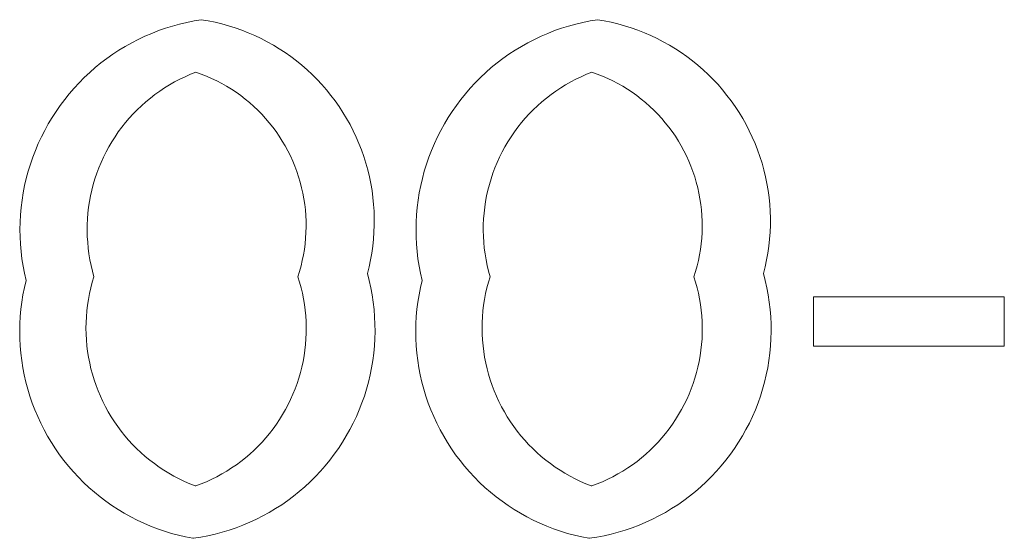
# Model space of a CAD drawing. Units: inches. Extents: x 0 to 188, y 0 to 250.
# Drawn here: x 53 to 57, y 223 to 225 of the extents above; entities that cross this region are included whole.
import ezdxf

# ---------------------------------------------------------------- set-up
doc = ezdxf.new("R2010")
doc.units = ezdxf.units.IN
doc.header["$LTSCALE"] = 0.03937
doc.header["$MEASUREMENT"] = 0
doc.layers.add('Default', color=7, linetype='Continuous')

msp = doc.modelspace()

# ---------------------------------------------------------------- linework, layer by layer
at = {"layer": 'Default', "color": 7, "lineweight": 9}
for p, q in [((53.2917, 225.2152), (53.3205, 225.2232)), ((53.3205, 225.2232), (53.3496, 225.2301)), ((53.3496, 225.2301), (53.3789, 225.236)), ((53.3789, 225.236), (53.4083, 225.2409)), ((53.4083, 225.2409), (53.4363, 225.2362)), ((53.4363, 225.2362), (53.464, 225.2305)), ((53.464, 225.2305), (53.4916, 225.2238)), ((53.4916, 225.2238), (53.5189, 225.2162)), ((54.8978, 225.2152), (54.9266, 225.2232)), ((54.9266, 225.2232), (54.9557, 225.2301)), ((54.9557, 225.2301), (54.985, 225.236)), ((54.985, 225.236), (55.0144, 225.2409)), ((55.0144, 225.2409), (55.0424, 225.2362)), ((55.0424, 225.2362), (55.0701, 225.2305)), ((55.0701, 225.2305), (55.0977, 225.2238)), ((55.0977, 225.2238), (55.125, 225.2162)), ((53.1797, 225.1736), (53.2072, 225.1855)), ((53.2072, 225.1855), (53.235, 225.1964)), ((53.235, 225.1964), (53.2632, 225.2063)), ((53.2632, 225.2063), (53.2917, 225.2152)), ((53.5189, 225.2162), (53.5459, 225.2077)), ((53.5459, 225.2077), (53.5726, 225.1983)), ((53.5726, 225.1983), (53.599, 225.1879)), ((53.599, 225.1879), (53.625, 225.1766)), ((54.7858, 225.1736), (54.8133, 225.1855)), ((54.8133, 225.1855), (54.8411, 225.1964)), ((54.8411, 225.1964), (54.8693, 225.2063)), ((54.8693, 225.2063), (54.8978, 225.2152)), ((55.125, 225.2162), (55.152, 225.2077)), ((55.152, 225.2077), (55.1787, 225.1983)), ((55.1787, 225.1983), (55.2051, 225.1879)), ((55.2051, 225.1879), (55.2311, 225.1766)), ((53.1001, 225.1325), (53.1262, 225.1471)), ((53.1262, 225.1471), (53.1527, 225.1608)), ((53.1527, 225.1608), (53.1797, 225.1736)), ((53.625, 225.1766), (53.6506, 225.1645)), ((53.6506, 225.1645), (53.6758, 225.1515)), ((53.6758, 225.1515), (53.7005, 225.1376)), ((54.7062, 225.1325), (54.7323, 225.1471)), ((54.7323, 225.1471), (54.7588, 225.1608)), ((54.7588, 225.1608), (54.7858, 225.1736)), ((55.2311, 225.1766), (55.2567, 225.1645)), ((55.2567, 225.1645), (55.2818, 225.1515)), ((55.2818, 225.1515), (55.3066, 225.1376)), ((53.0252, 225.0833), (53.0496, 225.1006)), ((53.0496, 225.1006), (53.0746, 225.117)), ((53.0746, 225.117), (53.1001, 225.1325)), ((53.7005, 225.1376), (53.7247, 225.1229)), ((53.7247, 225.1229), (53.7484, 225.1074)), ((53.7484, 225.1074), (53.7715, 225.091)), ((54.6313, 225.0833), (54.6557, 225.1006)), ((54.6557, 225.1006), (54.6807, 225.117)), ((54.6807, 225.117), (54.7062, 225.1325)), ((55.3066, 225.1376), (55.3308, 225.1229)), ((55.3308, 225.1229), (55.3545, 225.1074)), ((55.3545, 225.1074), (55.3776, 225.091)), ((52.9783, 225.0463), (53.0014, 225.0652)), ((53.0014, 225.0652), (53.0252, 225.0833)), ((53.7715, 225.091), (53.7941, 225.0739)), ((53.7941, 225.0739), (53.8161, 225.056)), ((54.5844, 225.0463), (54.6075, 225.0652)), ((54.6075, 225.0652), (54.6313, 225.0833)), ((55.3776, 225.091), (55.4002, 225.0739)), ((55.4002, 225.0739), (55.4222, 225.056)), ((52.934, 225.0061), (52.9558, 225.0266)), ((52.9558, 225.0266), (52.9783, 225.0463)), ((53.3644, 225.0193), (53.3427, 225.0097)), ((53.3864, 225.028), (53.3644, 225.0193)), ((53.408, 225.0204), (53.3864, 225.028)), ((53.4292, 225.0119), (53.408, 225.0204)), ((53.8161, 225.056), (53.8374, 225.0374)), ((53.8374, 225.0374), (53.8581, 225.0181)), ((54.5401, 225.0061), (54.5619, 225.0266)), ((54.5619, 225.0266), (54.5844, 225.0463)), ((54.9705, 225.0193), (54.9488, 225.0097)), ((54.9925, 225.028), (54.9705, 225.0193)), ((55.0141, 225.0204), (54.9925, 225.028)), ((55.0353, 225.0119), (55.0141, 225.0204)), ((55.4222, 225.056), (55.4435, 225.0374)), ((55.4435, 225.0374), (55.4642, 225.0181)), ((52.8927, 224.963), (52.913, 224.9849)), ((52.913, 224.9849), (52.934, 225.0061)), ((53.3003, 224.9884), (53.2797, 224.9767)), ((53.3213, 224.9995), (53.3003, 224.9884)), ((53.3427, 225.0097), (53.3213, 224.9995)), ((53.4502, 225.0028), (53.4292, 225.0119)), ((53.4708, 224.9929), (53.4502, 225.0028)), ((53.4911, 224.9823), (53.4708, 224.9929)), ((53.511, 224.971), (53.4911, 224.9823)), ((53.8581, 225.0181), (53.8782, 224.998)), ((53.8782, 224.998), (53.8975, 224.9773)), ((54.4987, 224.963), (54.5191, 224.9849)), ((54.5191, 224.9849), (54.5401, 225.0061)), ((54.9064, 224.9884), (54.8858, 224.9767)), ((54.9274, 224.9995), (54.9064, 224.9884)), ((54.9488, 225.0097), (54.9274, 224.9995)), ((55.0563, 225.0028), (55.0353, 225.0119)), ((55.0769, 224.9929), (55.0563, 225.0028)), ((55.0972, 224.9823), (55.0769, 224.9929)), ((55.1171, 224.971), (55.0972, 224.9823)), ((55.4642, 225.0181), (55.4843, 224.998)), ((55.4843, 224.998), (55.5036, 224.9773)), ((52.8544, 224.9171), (52.8731, 224.9404)), ((52.8731, 224.9404), (52.8927, 224.963)), ((53.2398, 224.9511), (53.2206, 224.9373)), ((53.2596, 224.9643), (53.2398, 224.9511)), ((53.2797, 224.9767), (53.2596, 224.9643)), ((53.5305, 224.959), (53.511, 224.971)), ((53.5495, 224.9463), (53.5305, 224.959)), ((53.5681, 224.933), (53.5495, 224.9463)), ((53.8975, 224.9773), (53.9161, 224.9559)), ((53.9161, 224.9559), (53.934, 224.9339)), ((54.4605, 224.9171), (54.4792, 224.9404)), ((54.4792, 224.9404), (54.4987, 224.963)), ((54.8459, 224.9511), (54.8266, 224.9373)), ((54.8656, 224.9643), (54.8459, 224.9511)), ((54.8858, 224.9767), (54.8656, 224.9643)), ((55.1366, 224.959), (55.1171, 224.971)), ((55.1556, 224.9463), (55.1366, 224.959)), ((55.1742, 224.933), (55.1556, 224.9463)), ((55.5036, 224.9773), (55.5222, 224.9559)), ((55.5222, 224.9559), (55.54, 224.9339)), ((52.8364, 224.8932), (52.8544, 224.9171)), ((53.1835, 224.9077), (53.1658, 224.892)), ((53.2018, 224.9228), (53.1835, 224.9077)), ((53.2206, 224.9373), (53.2018, 224.9228)), ((53.5863, 224.9191), (53.5681, 224.933)), ((53.6039, 224.9045), (53.5863, 224.9191)), ((53.621, 224.8893), (53.6039, 224.9045)), ((53.934, 224.9339), (53.9511, 224.9113)), ((53.9511, 224.9113), (53.9674, 224.8882)), ((54.4425, 224.8932), (54.4605, 224.9171)), ((54.7896, 224.9077), (54.7719, 224.892)), ((54.8079, 224.9228), (54.7896, 224.9077)), ((54.8266, 224.9373), (54.8079, 224.9228)), ((55.1923, 224.9191), (55.1742, 224.933)), ((55.21, 224.9045), (55.1923, 224.9191)), ((55.2271, 224.8893), (55.21, 224.9045)), ((55.54, 224.9339), (55.5571, 224.9113)), ((55.5571, 224.9113), (55.5735, 224.8882)), ((52.8031, 224.8436), (52.8194, 224.8687)), ((52.8194, 224.8687), (52.8364, 224.8932)), ((53.1486, 224.8756), (53.132, 224.8587)), ((53.1658, 224.892), (53.1486, 224.8756)), ((53.6376, 224.8735), (53.621, 224.8893)), ((53.6536, 224.8572), (53.6376, 224.8735)), ((53.9674, 224.8882), (53.9829, 224.8644)), ((53.9829, 224.8644), (53.9976, 224.8402)), ((54.4092, 224.8436), (54.4254, 224.8687)), ((54.4254, 224.8687), (54.4425, 224.8932)), ((54.7547, 224.8756), (54.7381, 224.8587)), ((54.7719, 224.892), (54.7547, 224.8756)), ((55.2437, 224.8735), (55.2271, 224.8893)), ((55.2597, 224.8572), (55.2437, 224.8735)), ((55.5735, 224.8882), (55.589, 224.8644)), ((55.589, 224.8644), (55.6036, 224.8402)), ((52.7878, 224.818), (52.8031, 224.8436)), ((53.1007, 224.8231), (53.086, 224.8045)), ((53.1161, 224.8411), (53.1007, 224.8231)), ((53.132, 224.8587), (53.1161, 224.8411)), ((53.669, 224.8403), (53.6536, 224.8572)), ((53.6838, 224.8229), (53.669, 224.8403)), ((53.6981, 224.805), (53.6838, 224.8229)), ((53.9976, 224.8402), (54.0114, 224.8155)), ((54.3939, 224.818), (54.4092, 224.8436)), ((54.7068, 224.8231), (54.692, 224.8045)), ((54.7221, 224.8411), (54.7068, 224.8231)), ((54.7381, 224.8587), (54.7221, 224.8411)), ((55.2751, 224.8403), (55.2597, 224.8572)), ((55.2899, 224.8229), (55.2751, 224.8403)), ((55.3042, 224.805), (55.2899, 224.8229)), ((55.6036, 224.8402), (55.6175, 224.8155)), ((52.7598, 224.7652), (52.7733, 224.7918)), ((52.7733, 224.7918), (52.7878, 224.818)), ((53.0719, 224.7854), (53.0585, 224.7659)), ((53.086, 224.8045), (53.0719, 224.7854)), ((53.7117, 224.7866), (53.6981, 224.805)), ((53.7246, 224.7677), (53.7117, 224.7866)), ((54.0114, 224.8155), (54.0244, 224.7903)), ((54.0244, 224.7903), (54.0365, 224.7647)), ((54.3659, 224.7652), (54.3794, 224.7918)), ((54.3794, 224.7918), (54.3939, 224.818)), ((54.678, 224.7854), (54.6646, 224.7659)), ((54.692, 224.8045), (54.678, 224.7854)), ((55.3177, 224.7866), (55.3042, 224.805)), ((55.3307, 224.7677), (55.3177, 224.7866)), ((55.6175, 224.8155), (55.6305, 224.7903)), ((55.6305, 224.7903), (55.6426, 224.7647)), ((52.7472, 224.7381), (52.7598, 224.7652)), ((53.0458, 224.7459), (53.0337, 224.7254)), ((53.0585, 224.7659), (53.0458, 224.7459)), ((53.7369, 224.7484), (53.7246, 224.7677)), ((53.7485, 224.7287), (53.7369, 224.7484)), ((54.0365, 224.7647), (54.0477, 224.7387)), ((54.3533, 224.7381), (54.3659, 224.7652)), ((54.6518, 224.7459), (54.6398, 224.7254)), ((54.6646, 224.7659), (54.6518, 224.7459)), ((55.343, 224.7484), (55.3307, 224.7677)), ((55.3546, 224.7287), (55.343, 224.7484)), ((55.6426, 224.7647), (55.6538, 224.7387)), ((52.7248, 224.6827), (52.7355, 224.7106)), ((52.7355, 224.7106), (52.7472, 224.7381)), ((53.0224, 224.7046), (53.0119, 224.6834)), ((53.0337, 224.7254), (53.0224, 224.7046)), ((53.7594, 224.7086), (53.7485, 224.7287)), ((53.7696, 224.6881), (53.7594, 224.7086)), ((54.0477, 224.7387), (54.0581, 224.7123)), ((54.0581, 224.7123), (54.0675, 224.6856)), ((54.3309, 224.6827), (54.3416, 224.7106)), ((54.3416, 224.7106), (54.3533, 224.7381)), ((54.6285, 224.7046), (54.618, 224.6834)), ((54.6398, 224.7254), (54.6285, 224.7046)), ((55.3655, 224.7086), (55.3546, 224.7287)), ((55.3757, 224.6881), (55.3655, 224.7086)), ((55.6538, 224.7387), (55.6642, 224.7123)), ((55.6642, 224.7123), (55.6736, 224.6856)), ((52.7151, 224.6544), (52.7248, 224.6827)), ((53.002, 224.6618), (52.993, 224.6399)), ((53.0119, 224.6834), (53.002, 224.6618)), ((53.779, 224.6673), (53.7696, 224.6881)), ((53.7878, 224.6462), (53.779, 224.6673)), ((54.0675, 224.6856), (54.076, 224.6585)), ((54.3212, 224.6544), (54.3309, 224.6827)), ((54.6081, 224.6618), (54.5991, 224.6399)), ((54.618, 224.6834), (54.6081, 224.6618)), ((55.3851, 224.6673), (55.3757, 224.6881)), ((55.3939, 224.6462), (55.3851, 224.6673)), ((55.6736, 224.6856), (55.6821, 224.6585)), ((52.6986, 224.597), (52.7063, 224.6258)), ((52.7063, 224.6258), (52.7151, 224.6544)), ((52.993, 224.6399), (52.9847, 224.6177)), ((53.7958, 224.6247), (53.7878, 224.6462)), ((53.8031, 224.603), (53.7958, 224.6247)), ((54.076, 224.6585), (54.0836, 224.6312)), ((54.0836, 224.6312), (54.0902, 224.6037)), ((54.3047, 224.597), (54.3124, 224.6258)), ((54.3124, 224.6258), (54.3212, 224.6544)), ((54.5991, 224.6399), (54.5908, 224.6177)), ((55.4019, 224.6247), (55.3939, 224.6462)), ((55.4091, 224.603), (55.4019, 224.6247)), ((55.6821, 224.6585), (55.6896, 224.6312)), ((55.6896, 224.6312), (55.6963, 224.6037)), ((52.6919, 224.5679), (52.6986, 224.597)), ((52.9772, 224.5952), (52.9704, 224.5725)), ((52.9847, 224.6177), (52.9772, 224.5952)), ((53.8095, 224.5811), (53.8031, 224.603)), ((53.8153, 224.5589), (53.8095, 224.5811)), ((54.0902, 224.6037), (54.0959, 224.5759)), ((54.2979, 224.5679), (54.3047, 224.597)), ((54.5832, 224.5952), (54.5765, 224.5725)), ((54.5908, 224.6177), (54.5832, 224.5952)), ((55.4156, 224.5811), (55.4091, 224.603)), ((55.4214, 224.5589), (55.4156, 224.5811)), ((55.6963, 224.6037), (55.702, 224.5759)), ((52.6861, 224.5385), (52.6919, 224.5679)), ((52.9645, 224.5495), (52.9593, 224.5264)), ((52.9704, 224.5725), (52.9645, 224.5495)), ((53.8202, 224.5366), (53.8153, 224.5589)), ((54.0959, 224.5759), (54.1006, 224.548)), ((54.1006, 224.548), (54.1043, 224.5199)), ((54.2922, 224.5385), (54.2979, 224.5679)), ((54.5706, 224.5495), (54.5654, 224.5264)), ((54.5765, 224.5725), (54.5706, 224.5495)), ((55.4263, 224.5366), (55.4214, 224.5589)), ((55.702, 224.5759), (55.7067, 224.548)), ((55.7067, 224.548), (55.7104, 224.5199)), ((52.6777, 224.4794), (52.6814, 224.509)), ((52.6814, 224.509), (52.6861, 224.5385)), ((52.955, 224.5031), (52.9515, 224.4796)), ((52.9593, 224.5264), (52.955, 224.5031)), ((53.8244, 224.5141), (53.8202, 224.5366)), ((53.8278, 224.4915), (53.8244, 224.5141)), ((54.1043, 224.5199), (54.1071, 224.4917)), ((54.2838, 224.4794), (54.2875, 224.509)), ((54.2875, 224.509), (54.2922, 224.5385)), ((54.5611, 224.5031), (54.5576, 224.4796)), ((54.5654, 224.5264), (54.5611, 224.5031)), ((55.4305, 224.5141), (55.4263, 224.5366)), ((55.4339, 224.4915), (55.4305, 224.5141)), ((55.7104, 224.5199), (55.7132, 224.4917)), ((52.6751, 224.4496), (52.6777, 224.4794)), ((52.9515, 224.4796), (52.9488, 224.4561)), ((53.8304, 224.4688), (53.8278, 224.4915)), ((53.8322, 224.446), (53.8304, 224.4688)), ((54.1071, 224.4917), (54.109, 224.4634)), ((54.109, 224.4634), (54.1098, 224.4351)), ((54.2812, 224.4496), (54.2838, 224.4794)), ((54.5576, 224.4796), (54.5549, 224.4561)), ((55.4365, 224.4688), (55.4339, 224.4915)), ((55.4383, 224.446), (55.4365, 224.4688)), ((55.7132, 224.4917), (55.7151, 224.4634)), ((55.7151, 224.4634), (55.7159, 224.4351)), ((52.6729, 224.3899), (52.6735, 224.4198)), ((52.6735, 224.4198), (52.6751, 224.4496)), ((52.9469, 224.4324), (52.9458, 224.4087)), ((52.9488, 224.4561), (52.9469, 224.4324)), ((53.8332, 224.4231), (53.8322, 224.446)), ((53.8334, 224.4002), (53.8332, 224.4231)), ((54.1098, 224.4351), (54.1097, 224.4068)), ((54.279, 224.3899), (54.2795, 224.4198)), ((54.2795, 224.4198), (54.2812, 224.4496)), ((54.553, 224.4324), (54.5519, 224.4087)), ((54.5549, 224.4561), (54.553, 224.4324)), ((55.4393, 224.4231), (55.4383, 224.446)), ((55.4395, 224.4002), (55.4393, 224.4231)), ((55.7159, 224.4351), (55.7158, 224.4068)), ((52.6733, 224.36), (52.6729, 224.3899)), ((52.9458, 224.4087), (52.9456, 224.385)), ((52.9456, 224.385), (52.9462, 224.3613)), ((53.8328, 224.3774), (53.8334, 224.4002)), ((54.1097, 224.4068), (54.1086, 224.3784)), ((54.2794, 224.36), (54.279, 224.3899)), ((54.5519, 224.4087), (54.5517, 224.385)), ((54.5517, 224.385), (54.5522, 224.3613)), ((55.4389, 224.3774), (55.4395, 224.4002)), ((55.7158, 224.4068), (55.7147, 224.3784)), ((52.6748, 224.3302), (52.6733, 224.36)), ((52.9462, 224.3613), (52.9476, 224.3377)), ((53.8292, 224.3318), (53.8314, 224.3545)), ((53.8314, 224.3545), (53.8328, 224.3774)), ((54.1066, 224.3502), (54.1035, 224.322)), ((54.1086, 224.3784), (54.1066, 224.3502)), ((54.2809, 224.3302), (54.2794, 224.36)), ((54.5522, 224.3613), (54.5537, 224.3377)), ((55.4353, 224.3318), (55.4375, 224.3545)), ((55.4375, 224.3545), (55.4389, 224.3774)), ((55.7127, 224.3502), (55.7096, 224.322)), ((55.7147, 224.3784), (55.7127, 224.3502)), ((52.6773, 224.3004), (52.6748, 224.3302)), ((52.6809, 224.2707), (52.6773, 224.3004)), ((52.9476, 224.3377), (52.9498, 224.3141)), ((52.9498, 224.3141), (52.9528, 224.2905)), ((53.8225, 224.2865), (53.8263, 224.3091)), ((53.8263, 224.3091), (53.8292, 224.3318)), ((54.1035, 224.322), (54.0996, 224.294)), ((54.2834, 224.3004), (54.2809, 224.3302)), ((54.2869, 224.2707), (54.2834, 224.3004)), ((54.5537, 224.3377), (54.5559, 224.3141)), ((54.5559, 224.3141), (54.5589, 224.2905)), ((55.4286, 224.2865), (55.4324, 224.3091)), ((55.4324, 224.3091), (55.4353, 224.3318)), ((55.7096, 224.322), (55.7056, 224.294)), ((52.6854, 224.2412), (52.6809, 224.2707)), ((52.9528, 224.2905), (52.9567, 224.2672)), ((52.9567, 224.2672), (52.9614, 224.2439)), ((53.8127, 224.2419), (53.818, 224.2641)), ((53.818, 224.2641), (53.8225, 224.2865)), ((54.0946, 224.2661), (54.0887, 224.2383)), ((54.0996, 224.294), (54.0946, 224.2661)), ((54.2915, 224.2412), (54.2869, 224.2707)), ((54.5589, 224.2905), (54.5628, 224.2672)), ((54.5628, 224.2672), (54.5675, 224.2439)), ((55.4188, 224.2419), (55.4241, 224.2641)), ((55.4241, 224.2641), (55.4286, 224.2865)), ((55.7007, 224.2661), (55.6948, 224.2383)), ((55.7056, 224.294), (55.7007, 224.2661)), ((52.691, 224.2118), (52.6854, 224.2412)), ((52.9614, 224.2439), (52.9669, 224.2208)), ((52.9669, 224.2208), (52.9731, 224.198)), ((53.8066, 224.2198), (53.8127, 224.2419)), ((54.0887, 224.2383), (54.0819, 224.2109)), ((54.2971, 224.2118), (54.2915, 224.2412)), ((54.5675, 224.2439), (54.573, 224.2208)), ((54.573, 224.2208), (54.5792, 224.198)), ((55.4127, 224.2198), (55.4188, 224.2419)), ((55.6948, 224.2383), (55.6879, 224.2109)), ((52.6909, 224.1537), (52.6976, 224.1827)), ((52.6976, 224.1827), (52.691, 224.2118)), ((52.9731, 224.198), (52.9664, 224.1754)), ((53.7997, 224.198), (53.8066, 224.2198)), ((53.8066, 224.1758), (53.7997, 224.198)), ((54.0819, 224.2109), (54.0893, 224.1821)), ((54.0893, 224.1821), (54.0957, 224.1532)), ((54.297, 224.1537), (54.3037, 224.1827)), ((54.3037, 224.1827), (54.2971, 224.2118)), ((54.5792, 224.198), (54.5724, 224.1754)), ((55.4058, 224.198), (55.4127, 224.2198)), ((55.4127, 224.1758), (55.4058, 224.198)), ((55.6879, 224.2109), (55.6954, 224.1821)), ((55.6954, 224.1821), (55.7018, 224.1532)), ((52.6852, 224.1246), (52.6909, 224.1537)), ((52.9604, 224.1525), (52.9552, 224.1295)), ((52.9664, 224.1754), (52.9604, 224.1525)), ((53.8128, 224.1534), (53.8066, 224.1758)), ((53.8181, 224.1308), (53.8128, 224.1534)), ((54.0957, 224.1532), (54.1011, 224.124)), ((54.2912, 224.1246), (54.297, 224.1537)), ((54.5665, 224.1525), (54.5612, 224.1295)), ((54.5724, 224.1754), (54.5665, 224.1525)), ((55.4188, 224.1534), (55.4127, 224.1758)), ((55.4242, 224.1308), (55.4188, 224.1534)), ((55.7018, 224.1532), (55.7072, 224.124)), ((52.6804, 224.0952), (52.6852, 224.1246)), ((52.9507, 224.1062), (52.9471, 224.0829)), ((52.9552, 224.1295), (52.9507, 224.1062)), ((53.8227, 224.1081), (53.8181, 224.1308)), ((53.8265, 224.0852), (53.8227, 224.1081)), ((54.1011, 224.124), (54.1055, 224.0946)), ((54.2865, 224.0952), (54.2912, 224.1246)), ((54.5568, 224.1062), (54.5532, 224.0829)), ((54.5612, 224.1295), (54.5568, 224.1062)), ((55.4288, 224.1081), (55.4242, 224.1308)), ((55.4326, 224.0852), (55.4288, 224.1081)), ((55.7072, 224.124), (55.7116, 224.0946)), ((55.8908, 223.9162), (55.8908, 224.1165)), ((55.8908, 224.1165), (56.6645, 224.1165)), ((56.6645, 224.1165), (56.6645, 223.9162)), ((52.6741, 224.0361), (52.6768, 224.0657)), ((52.6768, 224.0657), (52.6804, 224.0952)), ((52.9471, 224.0829), (52.9443, 224.0594)), ((53.8295, 224.0621), (53.8265, 224.0852)), ((53.8318, 224.039), (53.8295, 224.0621)), ((54.1055, 224.0946), (54.1089, 224.0651)), ((54.1089, 224.0651), (54.1113, 224.0356)), ((54.2802, 224.0361), (54.2829, 224.0657)), ((54.2829, 224.0657), (54.2865, 224.0952)), ((54.5532, 224.0829), (54.5504, 224.0594)), ((55.4356, 224.0621), (55.4326, 224.0852)), ((55.4378, 224.039), (55.4356, 224.0621)), ((55.7116, 224.0946), (55.715, 224.0651)), ((55.715, 224.0651), (55.7174, 224.0356)), ((52.6725, 224.0064), (52.6741, 224.0361)), ((52.9424, 224.0359), (52.9412, 224.0123)), ((52.9443, 224.0594), (52.9424, 224.0359)), ((53.8332, 224.0159), (53.8318, 224.039)), ((54.1113, 224.0356), (54.1126, 224.0059)), ((54.2786, 224.0064), (54.2802, 224.0361)), ((54.5484, 224.0359), (54.5473, 224.0123)), ((54.5504, 224.0594), (54.5484, 224.0359)), ((55.4393, 224.0159), (55.4378, 224.039)), ((55.7174, 224.0356), (55.7187, 224.0059)), ((52.6719, 223.9767), (52.6725, 224.0064)), ((52.9412, 224.0123), (52.9408, 223.9887)), ((52.9408, 223.9887), (52.9413, 223.965)), ((53.8338, 223.9927), (53.8332, 224.0159)), ((53.8337, 223.9694), (53.8338, 223.9927)), ((54.1126, 224.0059), (54.1129, 223.9762)), ((54.278, 223.9767), (54.2786, 224.0064)), ((54.5473, 224.0123), (54.5469, 223.9887)), ((54.5469, 223.9887), (54.5474, 223.965)), ((55.4399, 223.9927), (55.4393, 224.0159)), ((55.4397, 223.9694), (55.4399, 223.9927)), ((55.7187, 224.0059), (55.719, 223.9762)), ((52.6724, 223.947), (52.6719, 223.9767)), ((52.6739, 223.9173), (52.6724, 223.947)), ((52.9413, 223.965), (52.9425, 223.9415)), ((52.9425, 223.9415), (52.9446, 223.9179)), ((53.8309, 223.9231), (53.8327, 223.9462)), ((53.8327, 223.9462), (53.8337, 223.9694)), ((54.1122, 223.9466), (54.1104, 223.917)), ((54.1129, 223.9762), (54.1122, 223.9466)), ((54.2785, 223.947), (54.278, 223.9767)), ((54.28, 223.9173), (54.2785, 223.947)), ((54.5474, 223.965), (54.5486, 223.9415)), ((54.5486, 223.9415), (54.5507, 223.9179)), ((55.437, 223.9231), (55.4388, 223.9462)), ((55.4388, 223.9462), (55.4397, 223.9694)), ((55.7182, 223.9466), (55.7165, 223.917)), ((55.719, 223.9762), (55.7182, 223.9466)), ((52.6764, 223.8877), (52.6739, 223.9173)), ((52.9446, 223.9179), (52.9475, 223.8945)), ((53.8284, 223.9), (53.8309, 223.9231)), ((54.1104, 223.917), (54.1076, 223.8874)), ((54.2825, 223.8877), (54.28, 223.9173)), ((54.5507, 223.9179), (54.5536, 223.8945)), ((55.4345, 223.9), (55.437, 223.9231)), ((55.7165, 223.917), (55.7137, 223.8874)), ((56.6645, 223.9162), (55.8908, 223.9162)), ((52.68, 223.8582), (52.6764, 223.8877)), ((52.9475, 223.8945), (52.9512, 223.8711)), ((52.9512, 223.8711), (52.9557, 223.8479)), ((53.8209, 223.8542), (53.8251, 223.877)), ((53.8251, 223.877), (53.8284, 223.9)), ((54.1076, 223.8874), (54.1038, 223.858)), ((54.2861, 223.8582), (54.2825, 223.8877)), ((54.5536, 223.8945), (54.5573, 223.8711)), ((54.5573, 223.8711), (54.5618, 223.8479)), ((55.427, 223.8542), (55.4311, 223.877)), ((55.4311, 223.877), (55.4345, 223.9)), ((55.7137, 223.8874), (55.7099, 223.858)), ((52.6846, 223.8288), (52.68, 223.8582)), ((52.6902, 223.7996), (52.6846, 223.8288)), ((52.9557, 223.8479), (52.961, 223.8249)), ((52.961, 223.8249), (52.9671, 223.8021)), ((53.8103, 223.809), (53.816, 223.8315)), ((53.816, 223.8315), (53.8209, 223.8542)), ((54.0989, 223.8287), (54.0931, 223.7996)), ((54.1038, 223.858), (54.0989, 223.8287)), ((54.2907, 223.8288), (54.2861, 223.8582)), ((54.2963, 223.7996), (54.2907, 223.8288)), ((54.5618, 223.8479), (54.5671, 223.8249)), ((54.5671, 223.8249), (54.5732, 223.8021)), ((55.4164, 223.809), (55.4221, 223.8315)), ((55.4221, 223.8315), (55.427, 223.8542)), ((55.705, 223.8287), (55.6992, 223.7996)), ((55.7099, 223.858), (55.705, 223.8287)), ((52.6968, 223.7707), (52.6902, 223.7996)), ((52.9671, 223.8021), (52.9739, 223.7795)), ((53.7967, 223.7646), (53.8039, 223.7867)), ((53.8039, 223.7867), (53.8103, 223.809)), ((54.0931, 223.7996), (54.0862, 223.7707)), ((54.3029, 223.7707), (54.2963, 223.7996)), ((54.5732, 223.8021), (54.58, 223.7795)), ((55.4028, 223.7646), (55.41, 223.7867)), ((55.41, 223.7867), (55.4164, 223.809)), ((55.6992, 223.7996), (55.6923, 223.7707)), ((52.7045, 223.7419), (52.6968, 223.7707)), ((52.7131, 223.7135), (52.7045, 223.7419)), ((52.9739, 223.7795), (52.9816, 223.7571)), ((52.9816, 223.7571), (52.99, 223.735)), ((53.78, 223.7213), (53.7887, 223.7428)), ((53.7887, 223.7428), (53.7967, 223.7646)), ((54.0784, 223.7421), (54.0695, 223.7138)), ((54.0862, 223.7707), (54.0784, 223.7421)), ((54.3106, 223.7419), (54.3029, 223.7707)), ((54.3192, 223.7135), (54.3106, 223.7419)), ((54.58, 223.7795), (54.5877, 223.7571)), ((54.5877, 223.7571), (54.5961, 223.735)), ((55.3861, 223.7213), (55.3948, 223.7428)), ((55.3948, 223.7428), (55.4028, 223.7646)), ((55.6845, 223.7421), (55.6756, 223.7138)), ((55.6923, 223.7707), (55.6845, 223.7421)), ((52.7227, 223.6854), (52.7131, 223.7135)), ((52.99, 223.735), (52.9992, 223.7133)), ((52.9992, 223.7133), (53.0091, 223.6918)), ((53.7706, 223.7001), (53.78, 223.7213)), ((54.0695, 223.7138), (54.0597, 223.6858)), ((54.3288, 223.6854), (54.3192, 223.7135)), ((54.5961, 223.735), (54.6052, 223.7133)), ((54.6052, 223.7133), (54.6152, 223.6918)), ((55.3767, 223.7001), (55.3861, 223.7213)), ((55.6756, 223.7138), (55.6658, 223.6858)), ((52.7333, 223.6576), (52.7227, 223.6854)), ((53.0091, 223.6918), (53.0197, 223.6707)), ((53.0197, 223.6707), (53.0311, 223.65)), ((53.7495, 223.6587), (53.7604, 223.6792)), ((53.7604, 223.6792), (53.7706, 223.7001)), ((54.0597, 223.6858), (54.0489, 223.6582)), ((54.3394, 223.6576), (54.3288, 223.6854)), ((54.6152, 223.6918), (54.6258, 223.6707)), ((54.6258, 223.6707), (54.6372, 223.65)), ((55.3556, 223.6587), (55.3665, 223.6792)), ((55.3665, 223.6792), (55.3767, 223.7001)), ((55.6658, 223.6858), (55.655, 223.6582)), ((52.7449, 223.6302), (52.7333, 223.6576)), ((52.7574, 223.6032), (52.7449, 223.6302)), ((53.0311, 223.65), (53.0432, 223.6297)), ((53.0432, 223.6297), (53.0559, 223.6098)), ((53.7257, 223.6188), (53.738, 223.6385)), ((53.738, 223.6385), (53.7495, 223.6587)), ((54.0372, 223.6309), (54.0245, 223.6041)), ((54.0489, 223.6582), (54.0372, 223.6309)), ((54.351, 223.6302), (54.3394, 223.6576)), ((54.3635, 223.6032), (54.351, 223.6302)), ((54.6372, 223.65), (54.6492, 223.6297)), ((54.6492, 223.6297), (54.662, 223.6098)), ((55.3318, 223.6188), (55.344, 223.6385)), ((55.344, 223.6385), (55.3556, 223.6587)), ((55.6432, 223.6309), (55.6306, 223.6041)), ((55.655, 223.6582), (55.6432, 223.6309)), ((52.7708, 223.5767), (52.7574, 223.6032)), ((53.0559, 223.6098), (53.0694, 223.5904)), ((53.0694, 223.5904), (53.0835, 223.5714)), ((53.6992, 223.5807), (53.7128, 223.5995)), ((53.7128, 223.5995), (53.7257, 223.6188)), ((54.0245, 223.6041), (54.0109, 223.5777)), ((54.3769, 223.5767), (54.3635, 223.6032)), ((54.662, 223.6098), (54.6754, 223.5904)), ((54.6754, 223.5904), (54.6896, 223.5714)), ((55.3053, 223.5807), (55.3189, 223.5995)), ((55.3189, 223.5995), (55.3318, 223.6188)), ((55.6306, 223.6041), (55.617, 223.5777)), ((52.7852, 223.5507), (52.7708, 223.5767)), ((52.8004, 223.5252), (52.7852, 223.5507)), ((53.0835, 223.5714), (53.0982, 223.553)), ((53.0982, 223.553), (53.1136, 223.5351)), ((53.6547, 223.5271), (53.6701, 223.5445)), ((53.6701, 223.5445), (53.685, 223.5623)), ((53.685, 223.5623), (53.6992, 223.5807)), ((53.9963, 223.5518), (53.9809, 223.5265)), ((54.0109, 223.5777), (53.9963, 223.5518)), ((54.3913, 223.5507), (54.3769, 223.5767)), ((54.4065, 223.5252), (54.3913, 223.5507)), ((54.6896, 223.5714), (54.7043, 223.553)), ((54.7043, 223.553), (54.7197, 223.5351)), ((55.2608, 223.5271), (55.2762, 223.5445)), ((55.2762, 223.5445), (55.2911, 223.5623)), ((55.2911, 223.5623), (55.3053, 223.5807)), ((55.6024, 223.5518), (55.587, 223.5265)), ((55.617, 223.5777), (55.6024, 223.5518)), ((52.8166, 223.5002), (52.8004, 223.5252)), ((53.1136, 223.5351), (53.1296, 223.5177)), ((53.1296, 223.5177), (53.1462, 223.5008)), ((53.6221, 223.4941), (53.6387, 223.5103)), ((53.6387, 223.5103), (53.6547, 223.5271)), ((53.9647, 223.5016), (53.9475, 223.4774)), ((53.9809, 223.5265), (53.9647, 223.5016)), ((54.4227, 223.5002), (54.4065, 223.5252)), ((54.7197, 223.5351), (54.7357, 223.5177)), ((54.7357, 223.5177), (54.7522, 223.5008)), ((55.2282, 223.4941), (55.2448, 223.5103)), ((55.2448, 223.5103), (55.2608, 223.5271)), ((55.5708, 223.5016), (55.5536, 223.4774)), ((55.587, 223.5265), (55.5708, 223.5016)), ((52.8336, 223.4759), (52.8166, 223.5002)), ((52.8514, 223.4521), (52.8336, 223.4759)), ((53.1462, 223.5008), (53.1633, 223.4846)), ((53.1633, 223.4846), (53.181, 223.4689)), ((53.181, 223.4689), (53.1992, 223.4539)), ((53.5691, 223.4489), (53.5873, 223.4634)), ((53.5873, 223.4634), (53.6049, 223.4784)), ((53.6049, 223.4784), (53.6221, 223.4941)), ((53.9475, 223.4774), (53.9296, 223.4538)), ((54.4397, 223.4759), (54.4227, 223.5002)), ((54.4575, 223.4521), (54.4397, 223.4759)), ((54.7522, 223.5008), (54.7694, 223.4846)), ((54.7694, 223.4846), (54.7871, 223.4689)), ((54.7871, 223.4689), (54.8053, 223.4539)), ((55.1752, 223.4489), (55.1934, 223.4634)), ((55.1934, 223.4634), (55.211, 223.4784)), ((55.211, 223.4784), (55.2282, 223.4941)), ((55.5536, 223.4774), (55.5357, 223.4538)), ((52.8701, 223.4289), (52.8514, 223.4521)), ((52.8895, 223.4065), (52.8701, 223.4289)), ((53.1992, 223.4539), (53.218, 223.4395)), ((53.218, 223.4395), (53.2372, 223.4257)), ((53.2372, 223.4257), (53.2569, 223.4127)), ((53.5117, 223.4094), (53.5313, 223.422)), ((53.5313, 223.422), (53.5504, 223.4351)), ((53.5504, 223.4351), (53.5691, 223.4489)), ((53.9108, 223.4308), (53.8912, 223.4085)), ((53.9296, 223.4538), (53.9108, 223.4308)), ((54.4762, 223.4289), (54.4575, 223.4521)), ((54.4956, 223.4065), (54.4762, 223.4289)), ((54.8053, 223.4539), (54.824, 223.4395)), ((54.824, 223.4395), (54.8433, 223.4257)), ((54.8433, 223.4257), (54.8629, 223.4127)), ((55.1178, 223.4094), (55.1374, 223.422)), ((55.1374, 223.422), (55.1565, 223.4351)), ((55.1565, 223.4351), (55.1752, 223.4489)), ((55.5169, 223.4308), (55.4973, 223.4085)), ((55.5357, 223.4538), (55.5169, 223.4308)), ((52.9098, 223.3847), (52.8895, 223.4065)), ((52.9307, 223.3636), (52.9098, 223.3847)), ((53.2569, 223.4127), (53.277, 223.4003)), ((53.277, 223.4003), (53.2975, 223.3886)), ((53.2975, 223.3886), (53.3184, 223.3776)), ((53.4506, 223.3761), (53.4714, 223.3865)), ((53.4714, 223.3865), (53.4918, 223.3976)), ((53.4918, 223.3976), (53.5117, 223.4094)), ((53.8709, 223.3869), (53.8499, 223.366)), ((53.8912, 223.4085), (53.8709, 223.3869)), ((54.5158, 223.3847), (54.4956, 223.4065)), ((54.5368, 223.3636), (54.5158, 223.3847)), ((54.8629, 223.4127), (54.8831, 223.4003)), ((54.8831, 223.4003), (54.9036, 223.3886)), ((54.9036, 223.3886), (54.9245, 223.3776)), ((55.0567, 223.3761), (55.0775, 223.3865)), ((55.0775, 223.3865), (55.0979, 223.3976)), ((55.0979, 223.3976), (55.1178, 223.4094)), ((55.477, 223.3869), (55.4559, 223.366)), ((55.4973, 223.4085), (55.477, 223.3869)), ((52.9524, 223.3433), (52.9307, 223.3636)), ((52.9748, 223.3238), (52.9524, 223.3433)), ((53.3184, 223.3776), (53.3397, 223.3674)), ((53.3397, 223.3674), (53.3614, 223.3579)), ((53.3614, 223.3579), (53.3833, 223.3491)), ((53.3833, 223.3491), (53.3864, 223.3491)), ((53.3864, 223.3491), (53.4081, 223.3574)), ((53.4081, 223.3574), (53.4296, 223.3664)), ((53.4296, 223.3664), (53.4506, 223.3761)), ((53.8281, 223.3458), (53.8056, 223.3264)), ((53.8499, 223.366), (53.8281, 223.3458)), ((54.5585, 223.3433), (54.5368, 223.3636)), ((54.5809, 223.3238), (54.5585, 223.3433)), ((54.9245, 223.3776), (54.9458, 223.3674)), ((54.9458, 223.3674), (54.9674, 223.3579)), ((54.9674, 223.3579), (54.9894, 223.3491)), ((54.9894, 223.3491), (54.9925, 223.3491)), ((54.9925, 223.3491), (55.0142, 223.3574)), ((55.0142, 223.3574), (55.0356, 223.3664)), ((55.0356, 223.3664), (55.0567, 223.3761)), ((55.4342, 223.3458), (55.4117, 223.3264)), ((55.4559, 223.366), (55.4342, 223.3458)), ((52.9979, 223.305), (52.9748, 223.3238)), ((53.0216, 223.2871), (52.9979, 223.305)), ((53.7825, 223.3078), (53.7587, 223.29)), ((53.8056, 223.3264), (53.7825, 223.3078)), ((54.604, 223.305), (54.5809, 223.3238)), ((54.6277, 223.2871), (54.604, 223.305)), ((55.3886, 223.3078), (55.3648, 223.29)), ((55.4117, 223.3264), (55.3886, 223.3078)), ((53.0459, 223.27), (53.0216, 223.2871)), ((53.0708, 223.2537), (53.0459, 223.27)), ((53.7344, 223.2731), (53.7095, 223.257)), ((53.7587, 223.29), (53.7344, 223.2731)), ((54.652, 223.27), (54.6277, 223.2871)), ((54.6769, 223.2537), (54.652, 223.27)), ((55.3405, 223.2731), (55.3155, 223.257)), ((55.3648, 223.29), (55.3405, 223.2731)), ((53.0962, 223.2384), (53.0708, 223.2537)), ((53.1222, 223.2239), (53.0962, 223.2384)), ((53.1486, 223.2103), (53.1222, 223.2239)), ((53.658, 223.2274), (53.6315, 223.214)), ((53.684, 223.2418), (53.658, 223.2274)), ((53.7095, 223.257), (53.684, 223.2418)), ((54.7023, 223.2384), (54.6769, 223.2537)), ((54.7283, 223.2239), (54.7023, 223.2384)), ((54.7547, 223.2103), (54.7283, 223.2239)), ((55.2641, 223.2274), (55.2376, 223.214)), ((55.2901, 223.2418), (55.2641, 223.2274)), ((55.3155, 223.257), (55.2901, 223.2418)), ((53.1756, 223.1977), (53.1486, 223.2103)), ((53.2029, 223.186), (53.1756, 223.1977)), ((53.2306, 223.1753), (53.2029, 223.186)), ((53.5773, 223.19), (53.5495, 223.1794)), ((53.6046, 223.2015), (53.5773, 223.19)), ((53.6315, 223.214), (53.6046, 223.2015)), ((54.7816, 223.1977), (54.7547, 223.2103)), ((54.809, 223.186), (54.7816, 223.1977)), ((54.8367, 223.1753), (54.809, 223.186)), ((55.1834, 223.19), (55.1556, 223.1794)), ((55.2107, 223.2015), (55.1834, 223.19)), ((55.2376, 223.214), (55.2107, 223.2015)), ((53.2587, 223.1656), (53.2306, 223.1753)), ((53.2871, 223.1568), (53.2587, 223.1656)), ((53.3158, 223.1491), (53.2871, 223.1568)), ((53.3447, 223.1423), (53.3158, 223.1491)), ((53.3739, 223.1366), (53.3447, 223.1423)), ((53.4355, 223.1468), (53.4064, 223.1412)), ((53.4644, 223.1535), (53.4355, 223.1468)), ((53.4931, 223.1611), (53.4644, 223.1535)), ((53.5215, 223.1698), (53.4931, 223.1611)), ((53.5495, 223.1794), (53.5215, 223.1698)), ((54.8648, 223.1656), (54.8367, 223.1753)), ((54.8932, 223.1568), (54.8648, 223.1656)), ((54.9219, 223.1491), (54.8932, 223.1568)), ((54.9508, 223.1423), (54.9219, 223.1491)), ((54.98, 223.1366), (54.9508, 223.1423)), ((55.0416, 223.1468), (55.0124, 223.1412)), ((55.0705, 223.1535), (55.0416, 223.1468)), ((55.0992, 223.1611), (55.0705, 223.1535)), ((55.1276, 223.1698), (55.0992, 223.1611)), ((55.1556, 223.1794), (55.1276, 223.1698)), ((53.377, 223.1366), (53.3739, 223.1366)), ((53.4064, 223.1412), (53.377, 223.1366)), ((54.9831, 223.1366), (54.98, 223.1366)), ((55.0124, 223.1412), (54.9831, 223.1366))]:
    msp.add_line(p, q, dxfattribs=at)

doc.saveas('drawing.dxf')
